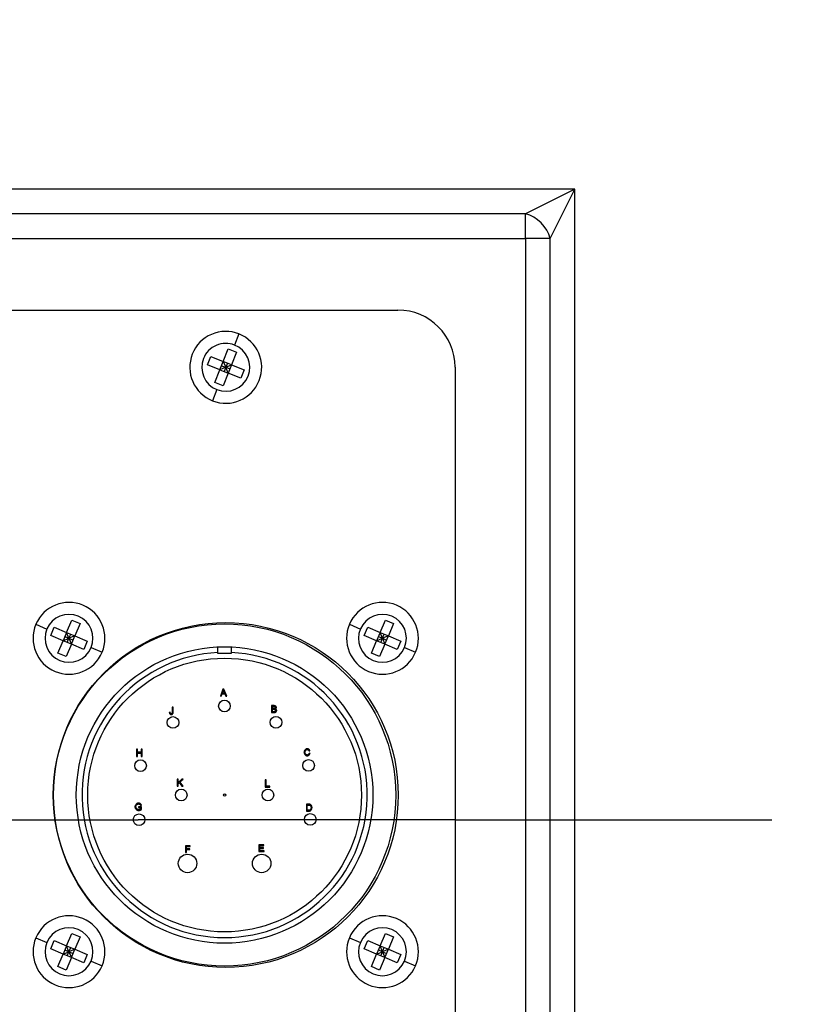
# Model space of a CAD drawing. Extents: x 228 to 454, y -2 to 145.
# Drawn here: x 347 to 350, y 51 to 56 of the extents above; entities that cross this region are included whole.
import ezdxf

# ---------------------------------------------------------------- set-up
doc = ezdxf.new("R2010")
doc.units = 0
doc.header["$LTSCALE"] = 11.111111
doc.header["$MEASUREMENT"] = 0
for name, color, linetype, lineweight in [('Centerline(ANSI)', 7, 'Continuous', 25), ('Dimensions(ANSI)', 7, 'Continuous', 25), ('Visible Edges(ANSI)', 7, 'Continuous', 50), ('Visible Tangent Edges(ANSI)', 7, 'Continuous', 50)]:
    doc.layers.add(name, color=color, linetype=linetype, lineweight=lineweight)
doc.styles.add('DEFAULT-ANSI~0', font='ARIAL.TTF')
doc.dimstyles.new('MY-DEFAULT-ANSI', dxfattribs={"dimscale": 11.111111, "dimtxt": 0.12, "dimasz": 0.098425, "dimexe": 0.125, "dimexo": 0.0625, "dimgap": 0.031496, "dimtad": 0, "dimtih": 1, "dimtoh": 1, "dimdec": 1, "dimrnd": 1e-08, "dimzin": 4, "dimdsep": 46, "dimtxsty": 'DEFAULT-ANSI~0', "dimcen": 0.09, "dimdle": 0.393701, "dimclrd": 250, "dimclre": 250, "dimclrt": 250, "dimadec": 0, "dimazin": 1, "dimtfac": 1, "dimtofl": 0, "dimtmove": 0, "dimatfit": 3, "dimfxl": 1, "dimtolj": 1, "dimtzin": 4, "dimlwd": 25, "dimlwe": 25, "dimarcsym": 0})

# ---------------------------------------------------------------- blocks, each defined once
blk = doc.blocks.new('*D62')
at = {"layer": 'Defpoints', "color": 0, "linetype": 'Continuous'}
for p in [(372.7933, 69.2963), (372.7933, 56.0479), (302.5086, 51.6431)]:
    blk.add_point(p, dxfattribs=at)
at = {"layer": 'Dimensions(ANSI)', "color": 7, "linetype": 'Continuous', "lineweight": 25}
for p, q in [((302.5086, 52.3376), (302.5086, 70.6852)), ((372.7933, 56.7424), (372.7933, 70.6852)), ((303.6023, 69.2963), (329.6812, 69.2963)), ((371.6997, 69.2963), (345.6208, 69.2963))]:
    blk.add_line(p, q, dxfattribs=at)
at = {"layer": 'Dimensions(ANSI)', "color": 7, "linetype": 'Continuous'}
for points in [[(303.6023, 69.4786), (303.6023, 69.114), (302.5086, 69.2963)], [(371.6997, 69.4786), (371.6997, 69.114), (372.7933, 69.2963)]]:
    blk.add_solid(points, dxfattribs=at)
at = {"layer": 'Dimensions(ANSI)', "color": 7, "linetype": 'Continuous', "lineweight": -2, "insert": (337.651, 69.2963), "char_height": 1.333333, "attachment_point": 5, "style": 'DEFAULT-ANSI~0'}
blk.add_mtext('\\A1;(70.5 W/ D-TEC II)', dxfattribs=at)

msp = doc.modelspace()

# ---------------------------------------------------------------- linework, layer by layer
at = {"layer": 'Centerline(ANSI)', "linetype": 'Continuous', "lineweight": -2}
msp.add_line((343.5622, 52.2198), (347.2845, 52.2198), dxfattribs=at)
at = {"layer": 'Centerline(ANSI)', "lineweight": -2}
for q in [(347.2845, 52.2198), (350.0622, 52.2198)]:
    msp.add_line((348.6733, 52.2198), q, dxfattribs=at)
at = {"layer": 'Visible Edges(ANSI)', "lineweight": -2}
for p, q in [((342.4233, 54.4548), (348.4233, 54.4548)), ((347.6573, 54.2293), (347.679, 54.2842)), ((347.679, 54.2842), (347.7156, 54.2697)), ((347.7156, 54.2697), (347.6939, 54.2148)), ((347.5879, 54.2145), (347.6024, 54.2511)), ((347.6024, 54.2511), (347.6573, 54.2293)), ((347.6428, 54.1927), (347.6573, 54.2293)), ((347.6939, 54.2148), (347.6573, 54.2293)), ((347.6573, 54.2293), (347.6683, 54.2038)), ((347.6756, 54.2221), (347.6683, 54.2038)), ((347.6428, 54.1927), (347.5879, 54.2145)), ((347.621, 54.1378), (347.6428, 54.1927)), ((347.6683, 54.2038), (347.6428, 54.1927)), ((347.6428, 54.1927), (347.6794, 54.1782)), ((347.65, 54.211), (347.6683, 54.2038)), ((347.6794, 54.1782), (347.6577, 54.1233)), ((347.6683, 54.2038), (347.6611, 54.1855)), ((347.6683, 54.2038), (347.6939, 54.2148)), ((347.6683, 54.2038), (347.6866, 54.1965)), ((347.6794, 54.1782), (347.6683, 54.2038)), ((347.6939, 54.2148), (347.6794, 54.1782)), ((347.7343, 54.1565), (347.6794, 54.1782)), ((347.6939, 54.2148), (347.7488, 54.1931)), ((347.7488, 54.1931), (347.7343, 54.1565)), ((348.6733, 54.2048), (348.6733, 50.2348)), ((347.6577, 54.1233), (347.621, 54.1378)), ((346.9709, 53.0416), (346.9939, 53.096)), ((346.9939, 53.096), (347.0301, 53.0807)), ((348.3449, 53.0416), (348.3679, 53.096)), ((348.3679, 53.096), (348.4041, 53.0807)), ((346.9011, 53.0283), (346.9165, 53.0646)), ((346.9165, 53.0646), (346.9709, 53.0416)), ((347.0301, 53.0807), (347.0071, 53.0263)), ((348.2751, 53.0283), (348.2905, 53.0646)), ((348.2905, 53.0646), (348.3449, 53.0416)), ((348.4041, 53.0807), (348.3811, 53.0263)), ((346.9555, 53.0053), (346.9011, 53.0283)), ((346.9709, 53.0416), (346.9555, 53.0053)), ((346.9555, 53.0053), (346.9813, 53.0158)), ((346.9632, 53.0234), (346.9813, 53.0158)), ((346.9813, 53.0158), (346.9709, 53.0416)), ((346.9709, 53.0416), (347.0071, 53.0263)), ((346.9737, 52.9977), (346.9813, 53.0158)), ((346.9813, 53.0158), (346.989, 53.0339)), ((347.0071, 53.0263), (346.9813, 53.0158)), ((346.9813, 53.0158), (346.9918, 52.99)), ((346.9813, 53.0158), (346.9995, 53.0081)), ((346.9918, 52.99), (347.0071, 53.0263)), ((347.0071, 53.0263), (347.0615, 53.0033)), ((348.3295, 53.0053), (348.2751, 53.0283)), ((348.3449, 53.0416), (348.3295, 53.0053)), ((348.3295, 53.0053), (348.3553, 53.0158)), ((348.3372, 53.0234), (348.3553, 53.0158)), ((348.3553, 53.0158), (348.3449, 53.0416)), ((348.3449, 53.0416), (348.3811, 53.0263)), ((348.3477, 52.9977), (348.3553, 53.0158)), ((348.3553, 53.0158), (348.363, 53.0339)), ((348.3811, 53.0263), (348.3553, 53.0158)), ((348.3553, 53.0158), (348.3658, 52.99)), ((348.3553, 53.0158), (348.3735, 53.0081)), ((348.3658, 52.99), (348.3811, 53.0263)), ((348.3811, 53.0263), (348.4355, 53.0033)), ((346.9326, 52.9509), (346.9555, 53.0053)), ((346.9918, 52.99), (346.9555, 53.0053)), ((346.9918, 52.99), (346.9688, 52.9356)), ((347.0462, 52.967), (346.9918, 52.99)), ((347.0615, 53.0033), (347.0462, 52.967)), ((347.6343, 52.9488), (347.6343, 52.9781)), ((347.6923, 52.9781), (347.6923, 52.9488)), ((348.3066, 52.9509), (348.3295, 53.0053)), ((348.3658, 52.99), (348.3295, 53.0053)), ((348.3658, 52.99), (348.3428, 52.9356)), ((348.4202, 52.967), (348.3658, 52.99)), ((348.4355, 53.0033), (348.4202, 52.967)), ((346.9688, 52.9356), (346.9326, 52.9509)), ((347.6923, 52.9488), (347.6343, 52.9488)), ((348.3428, 52.9356), (348.3066, 52.9509)), ((347.6562, 52.7929), (347.6447, 52.7629)), ((347.6605, 52.7929), (347.6562, 52.7929)), ((347.6728, 52.7629), (347.6605, 52.7929)), ((347.6447, 52.7629), (347.6489, 52.7629)), ((347.6489, 52.7629), (347.6522, 52.772)), ((347.6522, 52.772), (347.6647, 52.772)), ((347.6533, 52.7752), (347.6566, 52.784)), ((347.6635, 52.7752), (347.6533, 52.7752)), ((347.6604, 52.7835), (347.6635, 52.7752)), ((347.6647, 52.772), (347.6682, 52.7629)), ((347.6682, 52.7629), (347.6728, 52.7629)), ((347.4383, 52.7133), (347.4341, 52.7133)), ((347.4341, 52.7133), (347.4341, 52.6917)), ((347.4383, 52.6919), (347.4383, 52.7133)), ((347.8804, 52.7206), (347.8691, 52.7206)), ((347.8691, 52.7206), (347.8691, 52.6906)), ((347.8731, 52.708), (347.8731, 52.7171)), ((347.8731, 52.7171), (347.8791, 52.7171)), ((347.8796, 52.708), (347.8731, 52.708)), ((347.4247, 52.6913), (347.4209, 52.6908)), ((347.8691, 52.6906), (347.8806, 52.6906)), ((347.8731, 52.6942), (347.8731, 52.7045)), ((347.8731, 52.7045), (347.88, 52.7045)), ((347.8806, 52.6942), (347.8731, 52.6942)), ((347.2811, 52.5296), (347.2769, 52.5296)), ((347.2769, 52.5296), (347.2769, 52.4981)), ((347.2769, 52.4981), (347.2811, 52.4981)), ((347.2811, 52.5166), (347.2811, 52.5296)), ((347.2974, 52.5166), (347.2811, 52.5166)), ((347.2811, 52.4981), (347.2811, 52.5129)), ((347.2811, 52.5129), (347.2974, 52.5129)), ((347.3016, 52.5296), (347.2974, 52.5296)), ((347.2974, 52.5296), (347.2974, 52.5166)), ((347.2974, 52.5129), (347.2974, 52.4981)), ((347.2974, 52.4981), (347.3016, 52.4981)), ((347.3016, 52.4981), (347.3016, 52.5296)), ((348.0334, 52.5221), (348.0374, 52.523)), ((348.0379, 52.5108), (348.0339, 52.5118)), ((347.4597, 52.399), (347.4555, 52.399)), ((347.4555, 52.399), (347.4555, 52.3675)), ((347.4555, 52.3675), (347.4597, 52.3675)), ((347.4753, 52.399), (347.4597, 52.3834)), ((347.4597, 52.3834), (347.4597, 52.399)), ((347.4597, 52.3784), (347.4649, 52.3834)), ((347.4597, 52.3675), (347.4597, 52.3784)), ((347.4649, 52.3834), (347.4761, 52.3675)), ((347.4678, 52.3862), (347.481, 52.399)), ((347.4816, 52.3675), (347.4678, 52.3862)), ((347.481, 52.399), (347.4753, 52.399)), ((347.4761, 52.3675), (347.4816, 52.3675)), ((347.8454, 52.3953), (347.8412, 52.3953)), ((347.8412, 52.3953), (347.8412, 52.3639)), ((347.8412, 52.3639), (347.8609, 52.3639)), ((347.8454, 52.3676), (347.8454, 52.3953)), ((347.8609, 52.3676), (347.8454, 52.3676)), ((347.8609, 52.3639), (347.8609, 52.3676)), ((347.2994, 52.2773), (347.2861, 52.2773)), ((347.2861, 52.2773), (347.2861, 52.2736)), ((347.2952, 52.2829), (347.2989, 52.284)), ((347.2994, 52.2657), (347.2994, 52.2773)), ((348.0319, 52.2882), (348.0216, 52.2882)), ((348.0216, 52.2882), (348.0216, 52.2582)), ((348.0256, 52.2618), (348.0256, 52.2847)), ((348.0256, 52.2847), (348.0319, 52.2847)), ((347.2861, 52.2736), (347.2953, 52.2736)), ((347.2953, 52.2736), (347.2953, 52.2678)), ((348.0216, 52.2582), (348.0324, 52.2582)), ((348.032, 52.2618), (348.0256, 52.2618)), ((347.5128, 52.1065), (347.4925, 52.1065)), ((347.4925, 52.1065), (347.4925, 52.0765)), ((347.4965, 52.0936), (347.4965, 52.1029)), ((347.4965, 52.1029), (347.5128, 52.1029)), ((347.5128, 52.1029), (347.5128, 52.1065)), ((347.8356, 52.1111), (347.8139, 52.1111)), ((347.8139, 52.1111), (347.8139, 52.0811)), ((347.8178, 52.0984), (347.8178, 52.1076)), ((347.8178, 52.1076), (347.8356, 52.1076)), ((347.8356, 52.1076), (347.8356, 52.1111)), ((347.4925, 52.0765), (347.4965, 52.0765)), ((347.5106, 52.0936), (347.4965, 52.0936)), ((347.4965, 52.0765), (347.4965, 52.0901)), ((347.4965, 52.0901), (347.5106, 52.0901)), ((347.5106, 52.0901), (347.5106, 52.0936)), ((347.8139, 52.0811), (347.8363, 52.0811)), ((347.8345, 52.0984), (347.8178, 52.0984)), ((347.8178, 52.0847), (347.8178, 52.0949)), ((347.8178, 52.0949), (347.8345, 52.0949)), ((347.8363, 52.0847), (347.8178, 52.0847)), ((347.8345, 52.0949), (347.8345, 52.0984)), ((347.8363, 52.0811), (347.8363, 52.0847)), ((346.9709, 51.6676), (346.9939, 51.722)), ((346.9939, 51.722), (347.0301, 51.7067)), ((348.3449, 51.6676), (348.3679, 51.722)), ((348.3679, 51.722), (348.4041, 51.7067)), ((346.9011, 51.6543), (346.9165, 51.6906)), ((346.9165, 51.6906), (346.9709, 51.6676)), ((347.0301, 51.7067), (347.0071, 51.6523)), ((348.2751, 51.6543), (348.2905, 51.6906)), ((348.2905, 51.6906), (348.3449, 51.6676)), ((348.4041, 51.7067), (348.3811, 51.6523)), ((346.9555, 51.6313), (346.9011, 51.6543)), ((346.9326, 51.5769), (346.9555, 51.6313)), ((346.9709, 51.6676), (346.9555, 51.6313)), ((346.9555, 51.6313), (346.9813, 51.6418)), ((346.9918, 51.616), (346.9555, 51.6313)), ((346.9632, 51.6494), (346.9813, 51.6418)), ((346.9813, 51.6418), (346.9709, 51.6676)), ((346.9709, 51.6676), (347.0071, 51.6523)), ((346.9737, 51.6237), (346.9813, 51.6418)), ((346.9813, 51.6418), (346.989, 51.6599)), ((347.0071, 51.6523), (346.9813, 51.6418)), ((346.9813, 51.6418), (346.9918, 51.616)), ((346.9813, 51.6418), (346.9995, 51.6341)), ((346.9918, 51.616), (347.0071, 51.6523)), ((347.0071, 51.6523), (347.0615, 51.6293)), ((347.0615, 51.6293), (347.0462, 51.593)), ((348.3295, 51.6313), (348.2751, 51.6543)), ((348.3066, 51.5769), (348.3295, 51.6313)), ((348.3449, 51.6676), (348.3295, 51.6313)), ((348.3295, 51.6313), (348.3553, 51.6418)), ((348.3658, 51.616), (348.3295, 51.6313)), ((348.3372, 51.6494), (348.3553, 51.6418)), ((348.3553, 51.6418), (348.3449, 51.6676)), ((348.3449, 51.6676), (348.3811, 51.6523)), ((348.3477, 51.6237), (348.3553, 51.6418)), ((348.3553, 51.6418), (348.363, 51.6599)), ((348.3811, 51.6523), (348.3553, 51.6418)), ((348.3553, 51.6418), (348.3658, 51.616)), ((348.3553, 51.6418), (348.3735, 51.6341)), ((348.3658, 51.616), (348.3811, 51.6523)), ((348.3811, 51.6523), (348.4355, 51.6293)), ((348.4355, 51.6293), (348.4202, 51.593)), ((346.9918, 51.616), (346.9688, 51.5616)), ((347.0462, 51.593), (346.9918, 51.616)), ((348.3658, 51.616), (348.3428, 51.5616)), ((348.4202, 51.593), (348.3658, 51.616)), ((346.9688, 51.5616), (346.9326, 51.5769)), ((348.3428, 51.5616), (348.3066, 51.5769))]:
    msp.add_line(p, q, dxfattribs=at)
at = {"layer": 'Visible Edges(ANSI)', "lineweight": -2, "flags": 128}
for points in [[(347.6566, 52.784), (347.6567, 52.7842), (347.6568, 52.7845), (347.6569, 52.7847), (347.657, 52.785), (347.657, 52.7852), (347.6571, 52.7854), (347.6572, 52.7857), (347.6573, 52.7859), (347.6573, 52.7861), (347.6574, 52.7864), (347.6575, 52.7866), (347.6575, 52.7869), (347.6576, 52.7871), (347.6577, 52.7873), (347.6577, 52.7876), (347.6578, 52.7878), (347.6579, 52.7881), (347.6579, 52.7883), (347.658, 52.7885), (347.658, 52.7888), (347.6581, 52.789), (347.6582, 52.7893), (347.6582, 52.7895), (347.6583, 52.7898)], [(347.6583, 52.7898), (347.6583, 52.7895), (347.6584, 52.7892), (347.6585, 52.789), (347.6586, 52.7887), (347.6586, 52.7884), (347.6587, 52.7882), (347.6588, 52.7879), (347.6589, 52.7876), (347.659, 52.7874), (347.6591, 52.7871), (347.6592, 52.7869), (347.6592, 52.7866), (347.6593, 52.7864), (347.6594, 52.7861), (347.6595, 52.7858), (347.6596, 52.7856), (347.6597, 52.7853), (347.6598, 52.7851), (347.6599, 52.7848), (347.66, 52.7846), (347.6601, 52.7843), (347.6602, 52.784), (347.6603, 52.7838), (347.6604, 52.7835)], [(347.8791, 52.7171), (347.8796, 52.7171), (347.88, 52.717), (347.8805, 52.717), (347.881, 52.7169), (347.8814, 52.7169), (347.8819, 52.7168), (347.8823, 52.7166), (347.8828, 52.7165), (347.8832, 52.7163), (347.8836, 52.7161), (347.884, 52.7159), (347.8844, 52.7157), (347.8847, 52.7154), (347.8851, 52.7152), (347.8853, 52.7149), (347.8856, 52.7146), (347.8858, 52.7143), (347.8859, 52.714), (347.8861, 52.7138), (347.8862, 52.7135), (347.8863, 52.7132), (347.8864, 52.713), (347.8864, 52.7127), (347.8864, 52.7125)], [(347.8834, 52.7083), (347.8832, 52.7083), (347.8831, 52.7083), (347.883, 52.7082), (347.8828, 52.7082), (347.8827, 52.7082), (347.8825, 52.7082), (347.8823, 52.7081), (347.8822, 52.7081), (347.882, 52.7081), (347.8819, 52.7081), (347.8817, 52.7081), (347.8816, 52.7081), (347.8814, 52.7081), (347.8812, 52.708), (347.8811, 52.708), (347.8809, 52.708), (347.8807, 52.708), (347.8806, 52.708), (347.8804, 52.708), (347.8802, 52.708), (347.8801, 52.708), (347.8799, 52.708), (347.8797, 52.708), (347.8796, 52.708)], [(347.8903, 52.7129), (347.8903, 52.7133), (347.8902, 52.7138), (347.8901, 52.7142), (347.8899, 52.7147), (347.8896, 52.7151), (347.8894, 52.7156), (347.8891, 52.716), (347.8888, 52.7165), (347.8884, 52.7169), (347.888, 52.7173), (347.8875, 52.7178), (347.887, 52.7182), (347.8866, 52.7185), (347.886, 52.7189), (347.8855, 52.7192), (347.8849, 52.7195), (347.8844, 52.7198), (347.8838, 52.72), (347.8832, 52.7202), (347.8826, 52.7203), (347.8821, 52.7205), (347.8815, 52.7205), (347.8809, 52.7206), (347.8804, 52.7206)], [(347.8864, 52.7125), (347.8864, 52.7123), (347.8864, 52.7121), (347.8863, 52.7118), (347.8863, 52.7116), (347.8862, 52.7114), (347.8861, 52.7112), (347.8861, 52.711), (347.886, 52.7108), (347.8858, 52.7106), (347.8857, 52.7104), (347.8856, 52.7102), (347.8855, 52.71), (347.8853, 52.7098), (347.8852, 52.7096), (347.885, 52.7094), (347.8848, 52.7093), (347.8847, 52.7091), (347.8845, 52.709), (347.8843, 52.7088), (347.8842, 52.7087), (347.884, 52.7086), (347.8838, 52.7085), (347.8836, 52.7084), (347.8834, 52.7083)], [(347.8861, 52.7066), (347.8864, 52.7067), (347.8867, 52.7069), (347.8869, 52.7071), (347.8872, 52.7073), (347.8874, 52.7075), (347.8877, 52.7077), (347.8879, 52.708), (347.8882, 52.7082), (347.8884, 52.7085), (347.8886, 52.7088), (347.8888, 52.7091), (347.889, 52.7094), (347.8892, 52.7097), (347.8894, 52.71), (347.8895, 52.7103), (347.8897, 52.7106), (347.8898, 52.7109), (347.8899, 52.7112), (347.89, 52.7115), (347.8901, 52.7117), (347.8902, 52.712), (347.8903, 52.7123), (347.8903, 52.7126), (347.8903, 52.7129)], [(347.8918, 52.6993), (347.8918, 52.6997), (347.8917, 52.7001), (347.8916, 52.7005), (347.8915, 52.7009), (347.8914, 52.7013), (347.8912, 52.7017), (347.891, 52.702), (347.8908, 52.7024), (347.8906, 52.7028), (347.8904, 52.7031), (347.8901, 52.7034), (347.8899, 52.7038), (347.8896, 52.7041), (347.8893, 52.7044), (347.889, 52.7047), (347.8888, 52.705), (347.8885, 52.7052), (347.8881, 52.7055), (347.8878, 52.7057), (347.8875, 52.7059), (347.8872, 52.7061), (347.8868, 52.7063), (347.8865, 52.7064), (347.8861, 52.7066)], [(347.4209, 52.6908), (347.4209, 52.6902), (347.421, 52.6896), (347.4211, 52.6891), (347.4212, 52.6885), (347.4214, 52.6879), (347.4216, 52.6874), (347.4218, 52.6869), (347.4221, 52.6863), (347.4224, 52.6858), (347.4227, 52.6854), (347.4231, 52.6849), (347.4234, 52.6844), (347.4238, 52.684), (347.4242, 52.6836), (347.4247, 52.6832), (347.4251, 52.6829), (347.4256, 52.6825), (347.4261, 52.6822), (347.4266, 52.682), (347.4272, 52.6818), (347.4277, 52.6816), (347.4283, 52.6814), (347.4288, 52.6813), (347.4294, 52.6813)], [(347.4294, 52.685), (347.4291, 52.6851), (347.4287, 52.6851), (347.4284, 52.6852), (347.4281, 52.6853), (347.4279, 52.6855), (347.4276, 52.6856), (347.4273, 52.6858), (347.4271, 52.686), (347.4268, 52.6862), (347.4266, 52.6864), (347.4264, 52.6867), (347.4262, 52.687), (347.426, 52.6872), (347.4258, 52.6875), (347.4256, 52.6879), (347.4254, 52.6882), (347.4253, 52.6885), (347.4251, 52.6889), (347.425, 52.6893), (347.4249, 52.6896), (347.4248, 52.69), (347.4248, 52.6904), (347.4247, 52.6909), (347.4247, 52.6913)], [(347.4294, 52.6813), (347.43, 52.6813), (347.4305, 52.6814), (347.4311, 52.6816), (347.4316, 52.6818), (347.4321, 52.682), (347.4327, 52.6822), (347.4332, 52.6825), (347.4337, 52.6829), (347.4342, 52.6832), (347.4347, 52.6837), (347.4351, 52.6841), (347.4356, 52.6846), (347.436, 52.6851), (347.4364, 52.6857), (347.4367, 52.6862), (347.437, 52.6868), (347.4373, 52.6874), (347.4376, 52.688), (347.4378, 52.6886), (347.4379, 52.6893), (347.4381, 52.6899), (347.4382, 52.6906), (347.4382, 52.6912), (347.4383, 52.6919)], [(347.4341, 52.6917), (347.4341, 52.6912), (347.434, 52.6908), (347.434, 52.6904), (347.4339, 52.6899), (347.4339, 52.6895), (347.4337, 52.6891), (347.4336, 52.6887), (347.4335, 52.6883), (347.4333, 52.6879), (347.4331, 52.6875), (347.4328, 52.6872), (347.4326, 52.6869), (347.4323, 52.6866), (347.4321, 52.6863), (347.4318, 52.6861), (347.4315, 52.6858), (347.4313, 52.6856), (347.431, 52.6855), (347.4307, 52.6853), (347.4304, 52.6852), (347.4301, 52.6851), (347.4299, 52.6851), (347.4296, 52.685), (347.4294, 52.685)], [(347.88, 52.7045), (347.8805, 52.7045), (347.881, 52.7044), (347.8815, 52.7044), (347.8819, 52.7043), (347.8824, 52.7042), (347.8829, 52.7041), (347.8833, 52.7039), (347.8838, 52.7038), (347.8842, 52.7036), (347.8846, 52.7033), (347.8851, 52.7031), (347.8854, 52.7028), (347.8858, 52.7026), (347.8861, 52.7023), (347.8864, 52.702), (347.8867, 52.7017), (347.8869, 52.7014), (347.8871, 52.7011), (347.8873, 52.7007), (347.8875, 52.7004), (347.8876, 52.7001), (347.8876, 52.6999), (347.8877, 52.6996), (347.8877, 52.6993)], [(347.8806, 52.6906), (347.8812, 52.6906), (347.882, 52.6907), (347.8827, 52.6908), (347.8835, 52.691), (347.8843, 52.6912), (347.8851, 52.6914), (347.8859, 52.6918), (347.8867, 52.6921), (347.8874, 52.6926), (347.8881, 52.693), (347.8887, 52.6935), (347.8892, 52.694), (347.8897, 52.6945), (347.8901, 52.695), (347.8904, 52.6955), (347.8907, 52.696), (347.891, 52.6964), (347.8912, 52.6969), (347.8914, 52.6973), (347.8915, 52.6978), (347.8916, 52.6982), (347.8917, 52.6986), (347.8918, 52.699), (347.8918, 52.6993)], [(347.8833, 52.6943), (347.8832, 52.6943), (347.8831, 52.6943), (347.8829, 52.6942), (347.8828, 52.6942), (347.8827, 52.6942), (347.8826, 52.6942), (347.8825, 52.6942), (347.8823, 52.6942), (347.8822, 52.6942), (347.8821, 52.6942), (347.882, 52.6942), (347.8819, 52.6942), (347.8818, 52.6942), (347.8817, 52.6942), (347.8816, 52.6942), (347.8815, 52.6942), (347.8814, 52.6942), (347.8812, 52.6942), (347.8811, 52.6942), (347.881, 52.6942), (347.8809, 52.6942), (347.8808, 52.6942), (347.8807, 52.6942), (347.8806, 52.6942)], [(347.8877, 52.6993), (347.8877, 52.699), (347.8876, 52.6987), (347.8876, 52.6985), (347.8875, 52.6982), (347.8874, 52.6979), (347.8873, 52.6977), (347.8871, 52.6974), (347.887, 52.6971), (347.8868, 52.6969), (347.8866, 52.6966), (347.8864, 52.6963), (347.8862, 52.6961), (347.886, 52.6959), (347.8858, 52.6956), (347.8855, 52.6954), (347.8853, 52.6952), (347.885, 52.695), (347.8848, 52.6949), (347.8845, 52.6947), (347.8843, 52.6946), (347.884, 52.6945), (347.8838, 52.6944), (347.8835, 52.6943), (347.8833, 52.6943)], [(348.0255, 52.5318), (348.0248, 52.5317), (348.0239, 52.5316), (348.0231, 52.5314), (348.0222, 52.531), (348.0213, 52.5307), (348.0204, 52.5302), (348.0196, 52.5297), (348.0188, 52.5292), (348.018, 52.5286), (348.0172, 52.5279), (348.0165, 52.5272), (348.0158, 52.5265), (348.0151, 52.5257), (348.0145, 52.5248), (348.0139, 52.524), (348.0134, 52.5231), (348.0129, 52.5222), (348.0125, 52.5214), (348.0121, 52.5205), (348.0118, 52.5196), (348.0116, 52.5188), (348.0115, 52.518), (348.0114, 52.5172), (348.0113, 52.5165)], [(348.0113, 52.5165), (348.0114, 52.5157), (348.0115, 52.5149), (348.0117, 52.514), (348.0119, 52.513), (348.0122, 52.5121), (348.0126, 52.5111), (348.0131, 52.5101), (348.0135, 52.5092), (348.0141, 52.5083), (348.0146, 52.5075), (348.0153, 52.5066), (348.0159, 52.5058), (348.0166, 52.5051), (348.0174, 52.5044), (348.0181, 52.5037), (348.019, 52.5031), (348.0198, 52.5025), (348.0206, 52.5021), (348.0214, 52.5017), (348.0223, 52.5013), (348.0231, 52.5011), (348.0239, 52.5009), (348.0247, 52.5008), (348.0254, 52.5007)], [(348.0154, 52.5165), (348.0155, 52.5171), (348.0155, 52.5177), (348.0156, 52.5184), (348.0158, 52.5191), (348.0161, 52.5198), (348.0163, 52.5206), (348.0166, 52.5213), (348.017, 52.522), (348.0174, 52.5227), (348.0178, 52.5234), (348.0183, 52.524), (348.0188, 52.5246), (348.0193, 52.5252), (348.0198, 52.5257), (348.0204, 52.5262), (348.0209, 52.5267), (348.0215, 52.5271), (348.0221, 52.5274), (348.0227, 52.5277), (348.0233, 52.5279), (348.0238, 52.5281), (348.0244, 52.5283), (348.0249, 52.5283), (348.0254, 52.5284)], [(348.0251, 52.5042), (348.0246, 52.5042), (348.024, 52.5043), (348.0234, 52.5045), (348.0228, 52.5047), (348.0223, 52.505), (348.0217, 52.5053), (348.0211, 52.5057), (348.0206, 52.5061), (348.0201, 52.5066), (348.0195, 52.5071), (348.019, 52.5076), (348.0185, 52.5082), (348.018, 52.5089), (348.0176, 52.5095), (348.0172, 52.5102), (348.0168, 52.5109), (348.0165, 52.5117), (348.0162, 52.5124), (348.016, 52.5131), (348.0158, 52.5138), (348.0156, 52.5146), (348.0155, 52.5152), (348.0154, 52.5159), (348.0154, 52.5165)], [(348.0339, 52.5118), (348.0337, 52.5113), (348.0336, 52.5108), (348.0334, 52.5103), (348.0331, 52.5098), (348.0329, 52.5094), (348.0326, 52.5089), (348.0323, 52.5085), (348.0319, 52.5081), (348.0316, 52.5077), (348.0312, 52.5073), (348.0308, 52.5069), (348.0304, 52.5065), (348.03, 52.5062), (348.0296, 52.5059), (348.0291, 52.5056), (348.0287, 52.5053), (348.0283, 52.5051), (348.0278, 52.5048), (348.0274, 52.5046), (348.0269, 52.5045), (348.0265, 52.5043), (348.026, 52.5042), (348.0256, 52.5042), (348.0251, 52.5042)], [(348.0254, 52.5284), (348.0259, 52.5283), (348.0263, 52.5283), (348.0267, 52.5282), (348.0272, 52.5281), (348.0276, 52.5279), (348.028, 52.5278), (348.0284, 52.5276), (348.0288, 52.5274), (348.0292, 52.5271), (348.0296, 52.5269), (348.0299, 52.5266), (348.0303, 52.5264), (348.0306, 52.5261), (348.031, 52.5258), (348.0313, 52.5255), (348.0316, 52.5251), (348.0319, 52.5248), (348.0322, 52.5244), (348.0324, 52.5241), (348.0327, 52.5237), (348.0329, 52.5233), (348.0331, 52.5229), (348.0333, 52.5225), (348.0334, 52.5221)], [(348.0254, 52.5007), (348.0262, 52.5008), (348.0269, 52.5009), (348.0276, 52.501), (348.0282, 52.5013), (348.0289, 52.5015), (348.0296, 52.5018), (348.0302, 52.5021), (348.0308, 52.5025), (348.0314, 52.5028), (348.032, 52.5033), (348.0326, 52.5037), (348.0332, 52.5041), (348.0337, 52.5046), (348.0342, 52.5051), (348.0347, 52.5056), (348.0352, 52.5061), (348.0357, 52.5066), (348.0361, 52.5072), (348.0365, 52.5077), (348.0368, 52.5083), (348.0371, 52.5089), (348.0374, 52.5095), (348.0377, 52.5101), (348.0379, 52.5108)], [(348.0374, 52.523), (348.0372, 52.5236), (348.0369, 52.5241), (348.0367, 52.5246), (348.0363, 52.5252), (348.036, 52.5257), (348.0356, 52.5262), (348.0351, 52.5267), (348.0347, 52.5272), (348.0342, 52.5277), (348.0337, 52.5282), (348.0331, 52.5286), (348.0326, 52.529), (348.032, 52.5294), (348.0315, 52.5298), (348.0309, 52.5301), (348.0303, 52.5304), (348.0297, 52.5307), (348.0291, 52.531), (348.0286, 52.5312), (348.028, 52.5314), (348.0274, 52.5315), (348.0267, 52.5317), (348.0261, 52.5317), (348.0255, 52.5318)], [(347.2861, 52.2933), (347.2852, 52.2933), (347.2842, 52.2931), (347.2832, 52.2929), (347.2822, 52.2925), (347.2812, 52.2921), (347.2803, 52.2916), (347.2793, 52.2911), (347.2784, 52.2905), (347.2776, 52.2898), (347.2767, 52.2891), (347.2759, 52.2883), (347.2751, 52.2875), (347.2744, 52.2866), (347.2737, 52.2857), (347.273, 52.2847), (347.2724, 52.2838), (347.2719, 52.2828), (347.2715, 52.2819), (347.2711, 52.281), (347.2708, 52.2801), (347.2706, 52.2792), (347.2704, 52.2784), (347.2703, 52.2776), (347.2703, 52.2769)], [(347.2703, 52.2769), (347.2703, 52.276), (347.2705, 52.275), (347.2707, 52.274), (347.2711, 52.273), (347.2715, 52.2719), (347.272, 52.2709), (347.2726, 52.27), (347.2732, 52.269), (347.2738, 52.2681), (347.2746, 52.2672), (347.2753, 52.2664), (347.2761, 52.2656), (347.277, 52.2649), (347.2779, 52.2641), (347.2788, 52.2635), (347.2797, 52.2629), (347.2806, 52.2624), (347.2815, 52.262), (347.2824, 52.2616), (347.2832, 52.2613), (347.2841, 52.261), (347.2849, 52.2609), (347.2857, 52.2608), (347.2864, 52.2607)], [(347.2746, 52.2771), (347.2746, 52.2774), (347.2746, 52.2777), (347.2746, 52.278), (347.2746, 52.2782), (347.2746, 52.2785), (347.2747, 52.2788), (347.2747, 52.279), (347.2747, 52.2793), (347.2747, 52.2796), (347.2748, 52.2798), (347.2748, 52.2801), (347.2749, 52.2804), (347.2749, 52.2806), (347.275, 52.2809), (347.275, 52.2812), (347.2751, 52.2814), (347.2752, 52.2817), (347.2752, 52.2819), (347.2753, 52.2822), (347.2754, 52.2825), (347.2755, 52.2827), (347.2756, 52.283), (347.2757, 52.2832), (347.2758, 52.2835)], [(347.2861, 52.2645), (347.2855, 52.2645), (347.2849, 52.2647), (347.2842, 52.2648), (347.2834, 52.2651), (347.2827, 52.2654), (347.2821, 52.2657), (347.2814, 52.2661), (347.2807, 52.2665), (347.2801, 52.267), (347.2794, 52.2675), (347.2788, 52.2681), (347.2782, 52.2687), (347.2777, 52.2694), (347.2771, 52.2701), (347.2767, 52.2708), (347.2762, 52.2715), (347.2758, 52.2722), (347.2755, 52.2729), (347.2752, 52.2737), (347.275, 52.2744), (347.2748, 52.2751), (347.2747, 52.2758), (347.2746, 52.2765), (347.2746, 52.2771)], [(347.2758, 52.2835), (347.2759, 52.2838), (347.2762, 52.2842), (347.2764, 52.2846), (347.2767, 52.285), (347.2771, 52.2854), (347.2775, 52.2858), (347.2779, 52.2862), (347.2784, 52.2866), (347.2788, 52.287), (347.2793, 52.2873), (347.2798, 52.2876), (347.2803, 52.2879), (347.2808, 52.2882), (347.2813, 52.2885), (347.2818, 52.2887), (347.2823, 52.2889), (347.2828, 52.2891), (347.2833, 52.2893), (347.2838, 52.2894), (347.2843, 52.2895), (347.2848, 52.2896), (347.2852, 52.2897), (347.2857, 52.2897), (347.2861, 52.2897)], [(347.2989, 52.284), (347.2987, 52.2845), (347.2985, 52.2851), (347.2982, 52.2858), (347.2979, 52.2864), (347.2975, 52.287), (347.297, 52.2876), (347.2965, 52.2882), (347.296, 52.2888), (347.2954, 52.2893), (347.2948, 52.2898), (347.2942, 52.2903), (347.2935, 52.2907), (347.2929, 52.2911), (347.2922, 52.2915), (347.2916, 52.2919), (347.2909, 52.2922), (347.2903, 52.2924), (347.2896, 52.2927), (347.289, 52.2929), (347.2883, 52.293), (347.2877, 52.2932), (347.2871, 52.2932), (347.2866, 52.2933), (347.2861, 52.2933)], [(347.2861, 52.2897), (347.2865, 52.2897), (347.2869, 52.2897), (347.2873, 52.2896), (347.2878, 52.2895), (347.2883, 52.2894), (347.2888, 52.2892), (347.2893, 52.289), (347.2898, 52.2888), (347.2902, 52.2885), (347.2907, 52.2883), (347.2911, 52.288), (347.2916, 52.2877), (347.292, 52.2874), (347.2924, 52.287), (347.2928, 52.2867), (347.2932, 52.2863), (347.2935, 52.2859), (347.2939, 52.2855), (347.2942, 52.2851), (347.2944, 52.2846), (347.2947, 52.2842), (347.2949, 52.2838), (347.295, 52.2834), (347.2952, 52.2829)], [(348.0373, 52.2878), (348.0371, 52.2878), (348.0368, 52.2879), (348.0366, 52.2879), (348.0364, 52.288), (348.0362, 52.288), (348.0359, 52.288), (348.0357, 52.288), (348.0355, 52.2881), (348.0353, 52.2881), (348.035, 52.2881), (348.0348, 52.2881), (348.0346, 52.2881), (348.0344, 52.2882), (348.0342, 52.2882), (348.0339, 52.2882), (348.0337, 52.2882), (348.0335, 52.2882), (348.0333, 52.2882), (348.033, 52.2882), (348.0328, 52.2882), (348.0326, 52.2882), (348.0324, 52.2882), (348.0321, 52.2882), (348.0319, 52.2882)], [(348.0319, 52.2847), (348.0321, 52.2847), (348.0323, 52.2847), (348.0325, 52.2847), (348.0328, 52.2847), (348.033, 52.2847), (348.0332, 52.2847), (348.0334, 52.2846), (348.0337, 52.2846), (348.0339, 52.2846), (348.0341, 52.2846), (348.0343, 52.2846), (348.0346, 52.2846), (348.0348, 52.2845), (348.035, 52.2845), (348.0352, 52.2845), (348.0354, 52.2845), (348.0356, 52.2844), (348.0358, 52.2844), (348.036, 52.2843), (348.0362, 52.2843), (348.0364, 52.2842), (348.0366, 52.2842), (348.0368, 52.2841), (348.037, 52.2841)], [(348.037, 52.2841), (348.0373, 52.2839), (348.0377, 52.2837), (348.038, 52.2834), (348.0384, 52.2831), (348.0387, 52.2828), (348.039, 52.2824), (348.0393, 52.282), (348.0396, 52.2817), (348.0399, 52.2812), (348.0401, 52.2808), (348.0404, 52.2804), (348.0406, 52.2799), (348.0409, 52.2794), (348.0411, 52.2789), (348.0413, 52.2784), (348.0415, 52.2779), (348.0417, 52.2774), (348.0418, 52.2768), (348.042, 52.2763), (348.0421, 52.2757), (348.0422, 52.2751), (348.0423, 52.2746), (348.0423, 52.274), (348.0423, 52.2735)], [(348.0417, 52.2856), (348.0415, 52.2858), (348.0414, 52.2859), (348.0412, 52.286), (348.041, 52.2861), (348.0409, 52.2863), (348.0407, 52.2864), (348.0405, 52.2865), (348.0403, 52.2866), (348.0402, 52.2867), (348.04, 52.2868), (348.0398, 52.2869), (348.0396, 52.287), (348.0394, 52.2871), (348.0392, 52.2872), (348.039, 52.2872), (348.0389, 52.2873), (348.0387, 52.2874), (348.0385, 52.2874), (348.0383, 52.2875), (348.0381, 52.2876), (348.0379, 52.2876), (348.0377, 52.2877), (348.0375, 52.2877), (348.0373, 52.2878)], [(348.0464, 52.2734), (348.0464, 52.2739), (348.0464, 52.2744), (348.0463, 52.2749), (348.0462, 52.2755), (348.0461, 52.2761), (348.046, 52.2766), (348.0459, 52.2772), (348.0457, 52.2778), (348.0456, 52.2784), (348.0454, 52.2789), (348.0452, 52.2795), (348.045, 52.2801), (348.0448, 52.2807), (348.0445, 52.2812), (348.0443, 52.2817), (348.0441, 52.2823), (348.0438, 52.2828), (348.0435, 52.2832), (348.0433, 52.2837), (348.043, 52.2841), (348.0427, 52.2845), (348.0424, 52.2849), (348.042, 52.2853), (348.0417, 52.2856)], [(347.2953, 52.2678), (347.2952, 52.2676), (347.2949, 52.2675), (347.2947, 52.2673), (347.2945, 52.2672), (347.2942, 52.267), (347.2939, 52.2668), (347.2935, 52.2667), (347.2932, 52.2665), (347.2928, 52.2663), (347.2924, 52.2662), (347.292, 52.266), (347.2916, 52.2658), (347.2912, 52.2657), (347.2908, 52.2655), (347.2904, 52.2654), (347.2899, 52.2653), (347.2895, 52.2651), (347.2891, 52.265), (347.2887, 52.2649), (347.2883, 52.2648), (347.2878, 52.2647), (347.2872, 52.2646), (347.2867, 52.2645), (347.2861, 52.2645)], [(347.2864, 52.2607), (347.2868, 52.2608), (347.2873, 52.2608), (347.2878, 52.2609), (347.2884, 52.2609), (347.2889, 52.2611), (347.2895, 52.2612), (347.2901, 52.2613), (347.2907, 52.2615), (347.2913, 52.2617), (347.2919, 52.2619), (347.2925, 52.2621), (347.2932, 52.2623), (347.2938, 52.2626), (347.2944, 52.2628), (347.2949, 52.2631), (347.2955, 52.2633), (347.2961, 52.2636), (347.2966, 52.2639), (347.2972, 52.2642), (347.2977, 52.2645), (347.2981, 52.2648), (347.2986, 52.2651), (347.299, 52.2654), (347.2994, 52.2657)], [(348.0393, 52.2639), (348.039, 52.2636), (348.0387, 52.2634), (348.0383, 52.2632), (348.038, 52.2631), (348.0378, 52.2629), (348.0375, 52.2628), (348.0372, 52.2627), (348.0369, 52.2626), (348.0366, 52.2625), (348.0363, 52.2624), (348.0361, 52.2623), (348.0358, 52.2623), (348.0355, 52.2622), (348.0352, 52.2621), (348.0348, 52.2621), (348.0345, 52.262), (348.0342, 52.2619), (348.0339, 52.2619), (348.0336, 52.2619), (348.0333, 52.2618), (348.0329, 52.2618), (348.0326, 52.2618), (348.0323, 52.2618), (348.032, 52.2618)], [(348.0324, 52.2582), (348.0333, 52.2583), (348.0342, 52.2584), (348.0352, 52.2586), (348.0362, 52.2588), (348.0372, 52.2592), (348.0382, 52.2596), (348.0392, 52.2601), (348.0401, 52.2607), (348.0409, 52.2614), (348.0417, 52.2621), (348.0424, 52.2629), (348.0431, 52.2637), (348.0437, 52.2646), (348.0442, 52.2655), (348.0447, 52.2664), (348.045, 52.2673), (348.0454, 52.2682), (348.0457, 52.269), (348.0459, 52.2698), (348.0461, 52.2706), (348.0462, 52.2714), (348.0463, 52.2721), (348.0464, 52.2728), (348.0464, 52.2734)], [(348.0423, 52.2735), (348.0423, 52.273), (348.0423, 52.2726), (348.0422, 52.2722), (348.0422, 52.2717), (348.0421, 52.2713), (348.0421, 52.2708), (348.042, 52.2703), (348.0419, 52.2699), (348.0418, 52.2694), (348.0417, 52.269), (348.0415, 52.2685), (348.0414, 52.2681), (348.0413, 52.2677), (348.0411, 52.2672), (348.041, 52.2668), (348.0408, 52.2664), (348.0406, 52.266), (348.0405, 52.2657), (348.0403, 52.2653), (348.0401, 52.265), (348.04, 52.2647), (348.0398, 52.2644), (348.0395, 52.2641), (348.0393, 52.2639)]]:
    msp.add_lwpolyline(points, dxfattribs=at)
at = {"layer": 'Visible Edges(ANSI)', "lineweight": -2}
for centre, radius in [((347.6683, 52.3288), 0.7559), ((347.6633, 52.3288), 0.75), ((347.6633, 52.3288), 0.65), ((347.6633, 52.3288), 0.6), ((347.6627, 52.719), 0.0255), ((347.4371, 52.6468), 0.0255), ((347.8885, 52.6475), 0.0255), ((347.2949, 52.4574), 0.0255), ((348.0314, 52.4585), 0.0255), ((347.4733, 52.3288), 0.0255), ((347.6633, 52.3288), 0.005), ((347.8533, 52.3288), 0.0255), ((347.2884, 52.2206), 0.0255), ((348.0386, 52.2218), 0.0255), ((347.5008, 52.0288), 0.0405), ((347.8258, 52.0288), 0.0405)]:
    msp.add_circle(centre, radius, dxfattribs=at)
for centre, radius, start, end in [((348.4233, 54.2048), 0.25, 0, 90), ((347.6683, 54.2038), 0.1575, 68.3915, 158.3915), ((347.6683, 54.2038), 0.1575, 338.3915, 68.3915), ((347.6683, 54.2038), 0.105, 68.3915, 158.3915), ((347.6683, 54.2038), 0.1575, 158.3915, 248.3915), ((347.6683, 54.2038), 0.105, 248.3915, 68.3915), ((347.6683, 54.2038), 0.105, 158.3915, 248.3915), ((347.6683, 54.2038), 0.1575, 248.3915, 338.3915), ((346.9813, 53.0158), 0.1575, 67.094, 157.094), ((346.9813, 53.0158), 0.1575, 337.094, 67.094), ((348.3553, 53.0158), 0.1575, 67.094, 157.094), ((348.3553, 53.0158), 0.1575, 337.094, 67.094), ((346.9813, 53.0158), 0.105, 337.094, 157.094), ((348.3553, 53.0158), 0.105, 337.094, 157.094), ((346.9813, 53.0158), 0.1575, 157.094, 247.094), ((346.9813, 53.0158), 0.105, 157.094, 247.094), ((348.3553, 53.0158), 0.1575, 157.094, 247.094), ((348.3553, 53.0158), 0.105, 157.094, 247.094), ((346.9813, 53.0158), 0.105, 247.094, 337.094), ((348.3553, 53.0158), 0.105, 247.094, 337.094), ((346.9813, 53.0158), 0.1575, 247.094, 337.094), ((347.6633, 52.3288), 0.625, 92.6595, 87.3405), ((348.3553, 53.0158), 0.1575, 247.094, 337.094), ((346.9813, 51.6418), 0.1575, 67.094, 157.094), ((348.3553, 51.6418), 0.1575, 67.094, 157.094), ((346.9813, 51.6418), 0.1575, 337.094, 67.094), ((348.3553, 51.6418), 0.1575, 337.094, 67.094), ((346.9813, 51.6418), 0.105, 337.094, 157.094), ((348.3553, 51.6418), 0.105, 337.094, 157.094), ((346.9813, 51.6418), 0.1575, 157.094, 247.094), ((346.9813, 51.6418), 0.105, 157.094, 247.094), ((348.3553, 51.6418), 0.1575, 157.094, 247.094), ((348.3553, 51.6418), 0.105, 157.094, 247.094), ((346.9813, 51.6418), 0.105, 247.094, 337.094), ((348.3553, 51.6418), 0.105, 247.094, 337.094), ((346.9813, 51.6418), 0.1575, 247.094, 337.094), ((348.3553, 51.6418), 0.1575, 247.094, 337.094)]:
    msp.add_arc(centre, radius, start, end, dxfattribs=at)
at = {"layer": 'Visible Tangent Edges(ANSI)', "lineweight": -2}
for p, q in [((349.1983, 54.9848), (341.6483, 54.9848)), ((349.1983, 54.9848), (348.9818, 54.8765)), ((349.0901, 54.7683), (349.1983, 54.9848)), ((349.1983, 50.2348), (349.1983, 54.9848)), ((348.9818, 54.8765), (341.8649, 54.8765)), ((348.9818, 54.7683), (348.9818, 54.8765)), ((341.8649, 54.7683), (348.9818, 54.7683)), ((348.9818, 54.7683), (348.9818, 50.2348)), ((349.0901, 54.7683), (348.9818, 54.7683)), ((349.0901, 50.2348), (349.0901, 54.7683)), ((347.7263, 54.3502), (347.707, 54.3014)), ((347.6297, 54.1062), (347.6104, 54.0574)), ((346.8363, 53.0771), (346.8846, 53.0566)), ((348.2103, 53.0771), (348.2586, 53.0566)), ((347.078, 52.9749), (347.1264, 52.9545)), ((348.452, 52.9749), (348.5004, 52.9545)), ((346.8363, 51.7031), (346.8846, 51.6826)), ((348.2103, 51.7031), (348.2586, 51.6826)), ((347.078, 51.6009), (347.1264, 51.5805)), ((348.452, 51.6009), (348.5004, 51.5805))]:
    msp.add_line(p, q, dxfattribs=at)
msp.add_ellipse((348.9818, 54.7683), major_axis=(-0.0884, 0.0884), ratio=0.774597, start_param=4.053331, end_param=5.371447, dxfattribs=at)

# ---------------------------------------------------------------- dimensions: what is measured, and where the dimension line sits
at = {"layer": 'Dimensions(ANSI)', "color": 7, "linetype": 'Continuous', "lineweight": -2}
dim = msp.add_linear_dim(base=(372.7933, 69.2963), p1=(302.5086, 51.6431), p2=(372.7933, 56.0479), text='(70.5 W/ D-TEC II)', dimstyle='MY-DEFAULT-ANSI', override={"dimclrd": 7, "dimclre": 7, "dimclrt": 7}, dxfattribs=at)
dim.commit()
dim.dimension.update_dxf_attribs({"geometry": '*D62', "text_midpoint": (337.651, 69.2963), "dimtype": 160})

doc.saveas('drawing.dxf')
